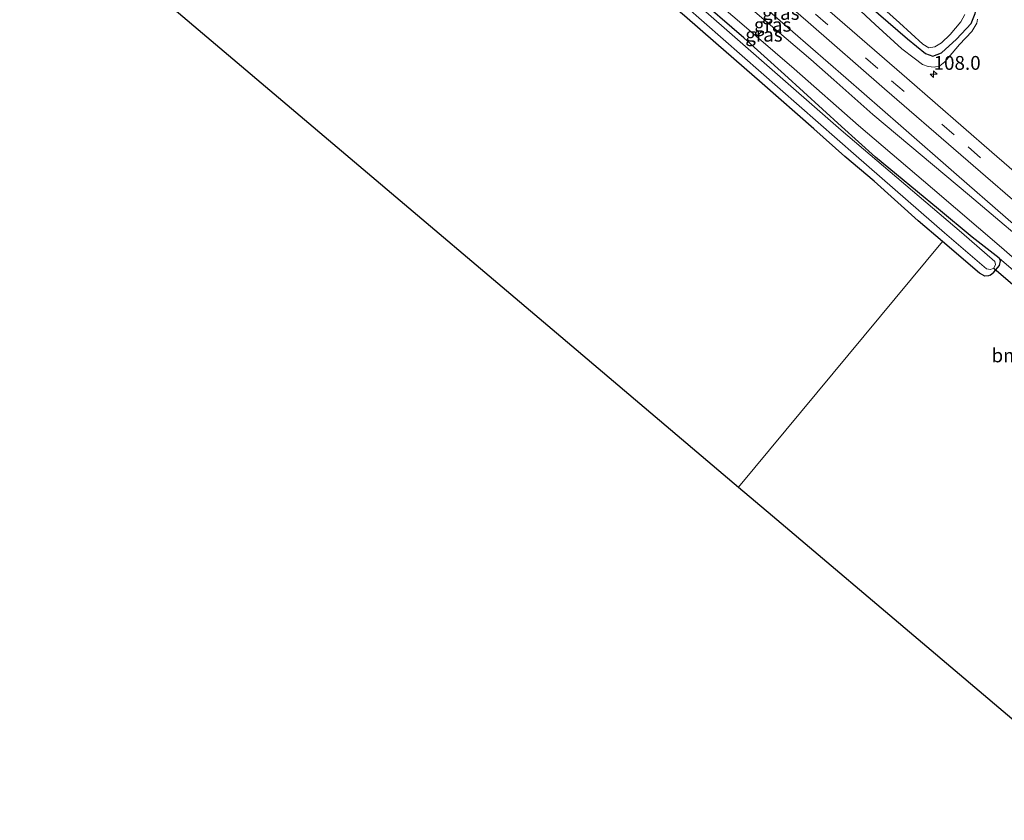
# Model space of a CAD drawing. Units: metres. Extents: x 160000 to 169090, y 400000 to 406251.
# Drawn here: x 161438 to 161617, y 404910 to 405054 of the extents above; entities that cross this region are included whole.
import ezdxf
from ezdxf.enums import TextEntityAlignment as Align

# ---------------------------------------------------------------- set-up
doc = ezdxf.new("R2010")
doc.units = ezdxf.units.M
doc.linetypes.add('VW-3-9_STREEP', pattern=[12, 3, -9])
doc.layers.get('0').update_dxf_attribs({"lineweight": 25})
for name, color, linetype, lineweight in [('B-ME-AM-KILOMETR-S-B1', 7, 'Continuous', 18), ('B-ME-GR-BOOM-GV-B6', 93, 'Continuous', 18), ('B-ME-GW-KRUINLIJN-L-B1', 93, 'Continuous', 18), ('B-ME-GW-TEENLIJN-L-B1', 93, 'Continuous', 18), ('B-ME-IE-GRASLAND-GV-B6', 93, 'Continuous', 18), ('B-ME-IE-GRONDWERKLIJN-GROND_INGERICHT-GV-B6', 253, 'Continuous', 18), ('B-ME-OG-WATER-GV-B6', 153, 'Continuous', 18), ('B-ME-VH-VERH_SOORT-BITUMEN-GV-B6', 8, 'IE-TERREINAFSCHEIDING-NATUURLIJK-HOUTWAL', 18), ('B-ME-VW-MARKERING-39STREEP-015-L-B1', 255, 'VW-3-9_STREEP', 18)]:
    doc.layers.add(name, color=color, linetype=linetype, lineweight=lineweight)
for name, color, linetype in [('B-ME-GW-INSTEEKWATERGANG-L-B1', 10, 'Continuous'), ('B-ME-KG-KADASTRAAL-OPNAMEDTMGRENS-L-B1', 10, 'Continuous'), ('B-ME-KW-DUIKER-L-B1', 10, 'Continuous')]:
    doc.layers.add(name, color=color, linetype=linetype)
doc.styles.add('NLCS-ISO', font='NLCS-ISO.TTF')
doc.linetypes.add('IE-TERREINAFSCHEIDING-NATUURLIJK-HOUTWAL', pattern='A,7,-1.5,[67,NLCS.SHX,S=0.75,R=45,X=0,Y=0],-1.5,7,-1.5,[70,NLCS.SHX,S=0.75,R=0,X=0,Y=0],-1.5', length=20)

# ---------------------------------------------------------------- blocks, each defined once
blk = doc.blocks.new('hecto')
for p, q in [((0, 0.625), (-0.625, 0)), ((0, -0.625), (0, 0.625)), ((-0.625, 0), (0.625, 0)), ((0.625, 0), (0, -0.625))]:
    blk.add_line(p, q)

msp = doc.modelspace()

# ---------------------------------------------------------------- linework, layer by layer
at = {"layer": 'B-ME-GR-BOOM-GV-B6'}
for points in [[(161639.627, 404909.515, 7.333), (161602.494, 404940.978, 7.335), (161574.552, 404964.652, 7.334), (161568.446, 404969.825, 7.335), (161605.372, 405014.269, 7.424), (161612.024, 405008.556, 7.424), (161613.013, 405008.005, 7.424), (161613.664, 405008.081, 7.424), (161613.953, 405008.22, 7.424)], [(161613.953, 405008.22, 7.424), (161614.637, 405008.754, 7.424), (161615.657, 405009.972, 7.424), (161615.866, 405010.799, 7.424), (161615.599, 405011.265, 7.424), (161620.395, 405007.167, 7.343)]]:
    msp.add_polyline3d(points, dxfattribs=at)
at = {"layer": 'B-ME-GW-INSTEEKWATERGANG-L-B1'}
for points in [[(161449.485, 405179.378, 9.194), (161468.261, 405162.825, 9.202), (161505.829, 405130.823, 9.202), (161543.158, 405099.032, 9.202), (161583.667, 405064.278, 9.202), (161599.021, 405050.955, 9.202), (161602.266, 405048.307, 9.202), (161603.621, 405047.856, 9.202), (161605.165, 405048.462, 9.202), (161607.862, 405050.919, 9.202), (161610.535, 405053.77, 9.202), (161611.269, 405055.567, 9.202), (161611.567, 405057.136, 9.193)], [(161613.953, 405008.22, 7.424), (161614.637, 405008.754, 7.424), (161615.657, 405009.972, 7.424), (161615.866, 405010.799, 7.424), (161615.599, 405011.265, 7.424), (161610.711, 405015.08, 7.424), (161604.642, 405020.125, 7.424), (161593.218, 405029.583, 7.424), (161587.085, 405035.131, 7.424), (161576.76, 405044.499, 7.424), (161569.365, 405051.137, 7.424), (161560.274, 405059.092, 7.424), (161552.27, 405066.033, 7.424), (161541.388, 405075.314, 7.424), (161532.636, 405082.847, 7.424), (161518.19, 405095.215, 7.424), (161508.957, 405103.082, 7.424), (161494.901, 405115.296, 7.424), (161484.127, 405124.21, 7.424), (161472.961, 405133.729, 7.424), (161460.519, 405144.488, 7.424), (161447.596, 405155.374, 7.424), (161437.511, 405164.117, 7.424)], [(161613.953, 405008.22, 7.424), (161613.664, 405008.081, 7.424), (161613.013, 405008.005, 7.424), (161612.024, 405008.556, 7.424), (161605.372, 405014.269, 7.424), (161600.953, 405018.065, 7.424), (161592.969, 405025.196, 7.424), (161587.665, 405029.67, 7.424), (161582.03, 405034.698, 7.424), (161572.71, 405042.914, 7.404), (161564.299, 405050.195, 7.404), (161558.633, 405055.145, 7.419), (161548.06, 405064.133, 7.424), (161535.161, 405075.379, 7.434), (161525.671, 405083.598, 7.454), (161514.9, 405092.476, 7.544), (161510.757, 405095.943, 7.494), (161506.692, 405099.174, 7.509), (161502.623, 405102.648, 7.524), (161494.589, 405109.925, 7.514), (161492.538, 405111.849, 7.514), (161491.394, 405112.876, 7.509), (161490.766, 405113.368, 7.544)]]:
    msp.add_polyline3d(points, dxfattribs=at)
at = {"layer": 'B-ME-GW-KRUINLIJN-L-B1'}
for points in [[(161441.452, 405169.141, 10.15), (161445.646, 405165.484, 10.153), (161451.928, 405159.95, 10.158), (161458.248, 405154.833, 10.163), (161468.385, 405146.313, 10.153), (161474.159, 405141.204, 10.158), (161479.263, 405136.862, 10.098), (161487.014, 405130.444, 10.098), (161493.573, 405124.539, 10.113), (161504.994, 405115.118, 10.093), (161512.626, 405108.764, 10.033), (161519.646, 405102.75, 10.053), (161532.433, 405091.702, 10.063), (161540.753, 405084.807, 10.063), (161550.839, 405076.02, 10.053), (161558.944, 405068.786, 10.058), (161571.37, 405058.42, 9.923), (161575.038, 405055.004, 9.923), (161587.849, 405043.902, 9.923), (161597.81, 405035.254, 9.923), (161607.879, 405026.446, 9.888), (161625.627, 405010.969, 9.903)], [(161628.26, 405002.479, 8.283), (161616.026, 405013.238, 8.283), (161603.539, 405023.861, 8.333), (161590.116, 405035.304, 8.363), (161578.47, 405045.57, 8.503), (161567.744, 405054.79, 8.533), (161556.013, 405064.747, 8.548), (161544.079, 405075.082, 8.533), (161538.139, 405080.157, 8.533), (161530.581, 405086.518, 8.533), (161520.451, 405095.583, 8.623), (161509.914, 405104.162, 8.618), (161497.997, 405114.516, 8.623), (161486.163, 405124.352, 8.623), (161476.619, 405132.548, 8.623), (161460.752, 405146.312, 8.613), (161448.895, 405156.202, 8.598), (161441.611, 405162.23, 8.598), (161438.231, 405165.036, 8.598)], [(161611.704, 405054.535, 9.318), (161611.58, 405053.81, 9.388), (161610.641, 405052.316, 9.438), (161608.445, 405049.941, 9.638), (161605.77, 405046.827, 9.833), (161604.856, 405046.106, 9.888), (161603.845, 405045.848, 9.938), (161602.76, 405045.996, 9.968), (161601.696, 405046.334, 9.948), (161600.223, 405047.463, 9.938), (161597.982, 405049.2, 9.923), (161593.136, 405053.602, 9.878), (161585.407, 405060.831, 9.868)]]:
    msp.add_polyline3d(points, dxfattribs=at)
at = {"layer": 'B-ME-GW-TEENLIJN-L-B1'}
msp.add_polyline3d([(161440.312, 405167.688, 8.688), (161449.689, 405159.751, 8.688), (161459.119, 405151.789, 8.688), (161473.71, 405139.265, 8.688), (161486.474, 405128.478, 8.688), (161501.61, 405115.533, 8.688), (161512.878, 405106.136, 8.643), (161533.014, 405088.971, 8.643), (161541.124, 405082.114, 8.643), (161559.328, 405065.944, 8.668), (161568.538, 405058.338, 8.668), (161581.498, 405047.249, 8.668), (161585.678, 405043.578, 8.668), (161592.741, 405037.286, 8.553), (161610.247, 405022.633, 8.533), (161623.945, 405011.064, 8.533), (161635.504, 405001.147, 8.363), (161644.183, 404994.021, 8.358), (161662.964, 404979.613, 8.363), (161672.693, 404971.884, 8.363), (161690.827, 404957.362, 8.373), (161710.957, 404942.209, 8.707)], dxfattribs=at)
at = {"layer": 'B-ME-IE-GRASLAND-GV-B6'}
for points in [[(161441.452, 405169.141, 10.15), (161443.5747, 405171.8462, 10.3575), (161455.9525, 405161.3157, 10.3632), (161471.956, 405147.6889, 10.3505), (161486.1945, 405135.586, 10.3595), (161500.0636, 405123.7535, 10.3552), (161514.0943, 405111.851, 10.3693), (161525.5726, 405102.036, 10.3713), (161539.5639, 405090.0321, 10.376), (161553.4101, 405078.0175, 10.3602), (161567.2286, 405066.0277, 10.3703), (161581.0352, 405054.0062, 10.34), (161594.8342, 405041.9508, 10.313), (161608.6531, 405029.9911, 10.36), (161622.5024, 405018.032, 10.3795)], [(161625.627, 405010.969, 9.903), (161607.879, 405026.446, 9.888), (161597.81, 405035.254, 9.923), (161587.849, 405043.902, 9.923), (161575.038, 405055.004, 9.923), (161571.37, 405058.42, 9.923), (161558.944, 405068.786, 10.058), (161550.839, 405076.02, 10.053), (161540.753, 405084.807, 10.063), (161532.433, 405091.702, 10.063), (161519.646, 405102.75, 10.053), (161512.626, 405108.764, 10.033), (161504.994, 405115.118, 10.093), (161493.573, 405124.539, 10.113), (161487.014, 405130.444, 10.098), (161479.263, 405136.862, 10.098), (161474.159, 405141.204, 10.158), (161468.385, 405146.313, 10.153), (161458.248, 405154.833, 10.163), (161451.928, 405159.95, 10.158), (161445.646, 405165.484, 10.153), (161441.452, 405169.141, 10.15)], [(161438.231, 405165.036, 8.598), (161441.611, 405162.23, 8.598), (161448.895, 405156.202, 8.598), (161460.752, 405146.312, 8.613), (161476.619, 405132.548, 8.623), (161486.163, 405124.352, 8.623), (161497.997, 405114.516, 8.623), (161509.914, 405104.162, 8.618), (161520.451, 405095.583, 8.623), (161530.581, 405086.518, 8.533), (161538.139, 405080.157, 8.533), (161544.079, 405075.082, 8.533), (161556.013, 405064.747, 8.548), (161567.744, 405054.79, 8.533), (161578.47, 405045.57, 8.503), (161590.116, 405035.304, 8.363), (161603.539, 405023.861, 8.333), (161616.026, 405013.238, 8.283), (161628.26, 405002.479, 8.283)], [(161620.395, 405007.167, 7.343), (161615.599, 405011.265, 7.424), (161610.711, 405015.08, 7.424), (161604.642, 405020.125, 7.424), (161593.218, 405029.583, 7.424), (161587.085, 405035.131, 7.424), (161576.76, 405044.499, 7.424), (161569.365, 405051.137, 7.424), (161560.274, 405059.092, 7.424), (161552.27, 405066.033, 7.424), (161541.388, 405075.314, 7.424), (161532.636, 405082.847, 7.424), (161518.19, 405095.215, 7.424), (161508.957, 405103.082, 7.424), (161494.901, 405115.296, 7.424), (161484.127, 405124.21, 7.424), (161472.961, 405133.729, 7.424), (161460.519, 405144.488, 7.424), (161447.596, 405155.374, 7.424), (161437.511, 405164.117, 7.424)], [(161437.511, 405164.117, 7.424), (161447.596, 405155.374, 7.424), (161460.519, 405144.488, 7.424), (161472.961, 405133.729, 7.424), (161484.127, 405124.21, 7.424), (161494.901, 405115.296, 7.424), (161508.957, 405103.082, 7.424), (161518.19, 405095.215, 7.424), (161532.636, 405082.847, 7.424), (161541.388, 405075.314, 7.424), (161552.27, 405066.033, 7.424), (161560.274, 405059.092, 7.424), (161569.365, 405051.137, 7.424), (161576.76, 405044.499, 7.424), (161587.085, 405035.131, 7.424), (161593.218, 405029.583, 7.424), (161604.642, 405020.125, 7.424), (161610.711, 405015.08, 7.424), (161615.599, 405011.265, 7.424)], [(161583.667, 405064.278, 9.202), (161599.021, 405050.955, 9.202), (161602.266, 405048.307, 9.202), (161603.621, 405047.856, 9.202), (161605.165, 405048.462, 9.202), (161607.862, 405050.919, 9.202), (161610.535, 405053.77, 9.202), (161611.269, 405055.567, 9.202)], [(161611.269, 405055.567, 9.202), (161610.535, 405053.77, 9.202), (161607.862, 405050.919, 9.202), (161605.165, 405048.462, 9.202), (161603.621, 405047.856, 9.202), (161602.266, 405048.307, 9.202), (161599.021, 405050.955, 9.202), (161583.667, 405064.278, 9.202)], [(161558.787, 405056.954, 6.434), (161589.695, 405029.813, 6.434), (161605.736, 405015.884, 6.434), (161613.32, 405009.358, 6.434), (161614.062, 405009.236, 6.434), (161614.64, 405009.47, 6.434), (161614.909, 405010.136, 6.434), (161614.817, 405010.695, 6.434), (161608.811, 405015.937, 6.434), (161586.975, 405034.443, 6.434), (161557.681, 405060.16, 6.434)], [(161611.704, 405054.535, 9.318), (161611.58, 405053.81, 9.388), (161610.641, 405052.316, 9.438), (161608.445, 405049.941, 9.638), (161605.77, 405046.827, 9.833), (161604.856, 405046.106, 9.888), (161603.845, 405045.848, 9.938), (161602.76, 405045.996, 9.968), (161601.696, 405046.334, 9.948), (161600.223, 405047.463, 9.938), (161597.982, 405049.2, 9.923), (161593.136, 405053.602, 9.878), (161585.407, 405060.831, 9.868)], [(161585.407, 405060.831, 9.868), (161593.136, 405053.602, 9.878), (161597.982, 405049.2, 9.923), (161600.223, 405047.463, 9.938), (161601.696, 405046.334, 9.948), (161602.76, 405045.996, 9.968), (161603.845, 405045.848, 9.938), (161604.856, 405046.106, 9.888), (161605.77, 405046.827, 9.833), (161608.445, 405049.941, 9.638), (161610.641, 405052.316, 9.438), (161611.58, 405053.81, 9.388), (161611.704, 405054.535, 9.318)], [(161591.256, 405059.586, 8.604), (161597.591, 405053.869, 8.604), (161601.805, 405050.031, 8.604), (161602.878, 405049.374, 8.604), (161603.97, 405049.565, 8.604), (161605.186, 405050.275, 8.604), (161606.763, 405051.787, 8.604), (161608.683, 405054.082, 8.604), (161609.378, 405055.366, 8.604)], [(161623.945, 405011.064, 8.533), (161610.247, 405022.633, 8.533), (161592.741, 405037.286, 8.553), (161585.678, 405043.578, 8.668), (161581.498, 405047.249, 8.668), (161568.538, 405058.338, 8.668)], [(161568.538, 405058.338, 8.668), (161581.498, 405047.249, 8.668), (161585.678, 405043.578, 8.668), (161592.741, 405037.286, 8.553), (161610.247, 405022.633, 8.533), (161623.945, 405011.064, 8.533)], [(161624.6175, 405021.5635, 10.3277), (161614.2899, 405030.4786, 10.324), (161598.8654, 405043.8548, 10.2953), (161581.8184, 405058.7102, 10.2893)], [(161615.599, 405011.265, 7.424), (161615.866, 405010.799, 7.424), (161615.657, 405009.972, 7.424), (161614.637, 405008.754, 7.424), (161613.953, 405008.22, 7.424), (161613.664, 405008.081, 7.424), (161613.013, 405008.005, 7.424), (161612.024, 405008.556, 7.424), (161605.372, 405014.269, 7.424), (161600.953, 405018.065, 7.424), (161592.969, 405025.196, 7.424), (161587.665, 405029.67, 7.424), (161582.03, 405034.698, 7.424), (161572.71, 405042.914, 7.404), (161564.299, 405050.195, 7.404), (161558.633, 405055.145, 7.419)], [(161628.26, 405002.479, 8.283), (161616.026, 405013.238, 8.283), (161603.539, 405023.861, 8.333), (161590.116, 405035.304, 8.363), (161578.47, 405045.57, 8.503), (161567.744, 405054.79, 8.533)], [(161575.038, 405055.004, 9.923), (161587.849, 405043.902, 9.923), (161597.81, 405035.254, 9.923), (161607.879, 405026.446, 9.888), (161625.627, 405010.969, 9.903)]]:
    msp.add_polyline3d(points, dxfattribs=at)
at = {"layer": 'B-ME-IE-GRONDWERKLIJN-GROND_INGERICHT-GV-B6'}
msp.add_polyline3d([(161558.633, 405055.145, 7.419), (161564.299, 405050.195, 7.404), (161572.71, 405042.914, 7.404), (161582.03, 405034.698, 7.424), (161587.665, 405029.67, 7.424), (161592.969, 405025.196, 7.424), (161600.953, 405018.065, 7.424), (161605.372, 405014.269, 7.424), (161568.446, 404969.825, 7.335), (161535.479, 404997.758, 7.354), (161498.143, 405029.392, 7.638), (161451.723, 405068.723, 7.477)], dxfattribs=at)
at = {"layer": 'B-ME-KG-KADASTRAAL-OPNAMEDTMGRENS-L-B1'}
msp.add_polyline3d([(161425.809, 405090.68, 7.633), (161450.29, 405069.937, 7.509), (161450.808, 405069.498, 6.998), (161451.285, 405069.094, 6.998), (161451.723, 405068.723, 7.477), (161498.143, 405029.392, 7.638), (161535.479, 404997.758, 7.354), (161568.446, 404969.825, 7.335), (161574.552, 404964.652, 7.334), (161602.494, 404940.978, 7.335), (161639.627, 404909.515, 7.333)], dxfattribs=at)
at = {"layer": 'B-ME-KW-DUIKER-L-B1'}
msp.add_line((161614.6415, 405009.4687, 6.8498), (161618.9265, 405005.7913, 6.3942), dxfattribs=at)
at = {"layer": 'B-ME-OG-WATER-GV-B6'}
for points in [[(161436.814, 405163.23, 6.434), (161490.248, 405117.533, 6.434), (161520.658, 405091.575, 6.434), (161557.681, 405060.16, 6.434), (161586.975, 405034.443, 6.434), (161608.811, 405015.937, 6.434), (161614.817, 405010.695, 6.434), (161614.909, 405010.136, 6.434), (161614.64, 405009.47, 6.434), (161614.062, 405009.236, 6.434), (161613.32, 405009.358, 6.434), (161605.736, 405015.884, 6.434), (161589.695, 405029.813, 6.434), (161558.787, 405056.954, 6.434), (161532.807, 405079.378, 6.434), (161506.915, 405101.3, 6.434), (161492.906, 405113.436, 6.434), (161490.865, 405114.917, 6.434), (161490.209, 405115.017, 6.434), (161489.588, 405114.555, 6.434)], [(161609.378, 405055.366, 8.604), (161608.683, 405054.082, 8.604), (161606.763, 405051.787, 8.604), (161605.186, 405050.275, 8.604), (161603.97, 405049.565, 8.604), (161602.878, 405049.374, 8.604), (161601.805, 405050.031, 8.604), (161597.591, 405053.869, 8.604), (161591.256, 405059.586, 8.604)]]:
    msp.add_polyline3d(points, dxfattribs=at)
at = {"layer": 'B-ME-VH-VERH_SOORT-BITUMEN-GV-B6'}
for points in [[(161443.5747, 405171.8462, 10.3575), (161446.0754, 405175.0328, 10.2143), (161450.0221, 405171.6795, 10.3097), (161464.3583, 405159.4619, 10.3065), (161480.3532, 405145.8672, 10.2867), (161496.9837, 405131.722, 10.3079), (161514.3566, 405116.958, 10.3277), (161531.4993, 405102.3526, 10.3426), (161548.1217, 405087.9867, 10.326), (161566.1334, 405072.3315, 10.3064), (161581.8184, 405058.7102, 10.2893), (161598.8654, 405043.8548, 10.2953), (161614.2899, 405030.4786, 10.324), (161624.6175, 405021.5635, 10.3277)], [(161622.5024, 405018.032, 10.3795), (161608.6531, 405029.9911, 10.36), (161594.8342, 405041.9508, 10.313), (161581.0352, 405054.0062, 10.34), (161567.2286, 405066.0277, 10.3703), (161553.4101, 405078.0175, 10.3602), (161539.5639, 405090.0321, 10.376), (161525.5726, 405102.036, 10.3713), (161514.0943, 405111.851, 10.3693), (161500.0636, 405123.7535, 10.3552), (161486.1945, 405135.586, 10.3595), (161471.956, 405147.6889, 10.3505), (161455.9525, 405161.3157, 10.3632), (161443.5747, 405171.8462, 10.3575)]]:
    msp.add_polyline3d(points, dxfattribs=at)
at = {"layer": 'B-ME-VW-MARKERING-39STREEP-015-L-B1'}
msp.add_polyline3d([(161444.8022, 405173.4105, 10.4033), (161457.2537, 405162.8174, 10.4001), (161473.2439, 405149.2356, 10.3906), (161487.4595, 405137.1056, 10.397), (161501.3956, 405125.2305, 10.3982), (161515.3505, 405113.325, 10.4233), (161526.9499, 405103.4613, 10.4139), (161540.8651, 405091.5346, 10.4174), (161554.7326, 405079.5503, 10.4186), (161568.5423, 405067.5388, 10.4198), (161582.3528, 405055.4748, 10.3828), (161596.1332, 405043.4073, 10.3843), (161609.9728, 405031.4095, 10.4138), (161623.8685, 405019.4556, 10.4257), (161637.9092, 405007.6925, 10.4286), (161652.1375, 404996.1825, 10.4531), (161664.0477, 404986.6121, 10.4556), (161678.4021, 404975.2536, 10.4472), (161692.8643, 404963.9951, 10.428), (161707.3387, 404952.7384, 10.4229), (161714.8626, 404946.7789, 10.4189)], dxfattribs=at)

# ---------------------------------------------------------------- block references
at = {"layer": 'B-ME-AM-KILOMETR-S-B1', "rotation": 90}
msp.add_blockref('hecto', (161603.732, 405044.595, 10.268), dxfattribs=at)

# ---------------------------------------------------------------- texts
at = {"layer": 'B-ME-AM-KILOMETR-S-B1', "ltscale": 0.2, "style": 'NLCS-ISO'}
msp.add_text('108.0', height=2.5, dxfattribs=at).set_placement((161603.732, 405044.595, 10.268), align=Align.BOTTOM_LEFT)
at = {"layer": 'B-ME-GR-BOOM-GV-B6', "ltscale": 0.2, "style": 'NLCS-ISO'}
msp.add_text('bmn', height=2.5, dxfattribs=at).set_placement((161617.8854, 404993.6755), align=Align.MIDDLE_CENTER)
at = {"layer": 'B-ME-IE-GRASLAND-GV-B6', "ltscale": 0.2, "style": 'NLCS-ISO'}
for p in [(161576.0765, 405055.675), (161574.594, 405053.534), (161573.025, 405051.732)]:
    msp.add_text('gras', height=2.5, dxfattribs=at).set_placement(p, align=Align.MIDDLE_CENTER)

doc.saveas('drawing.dxf')
